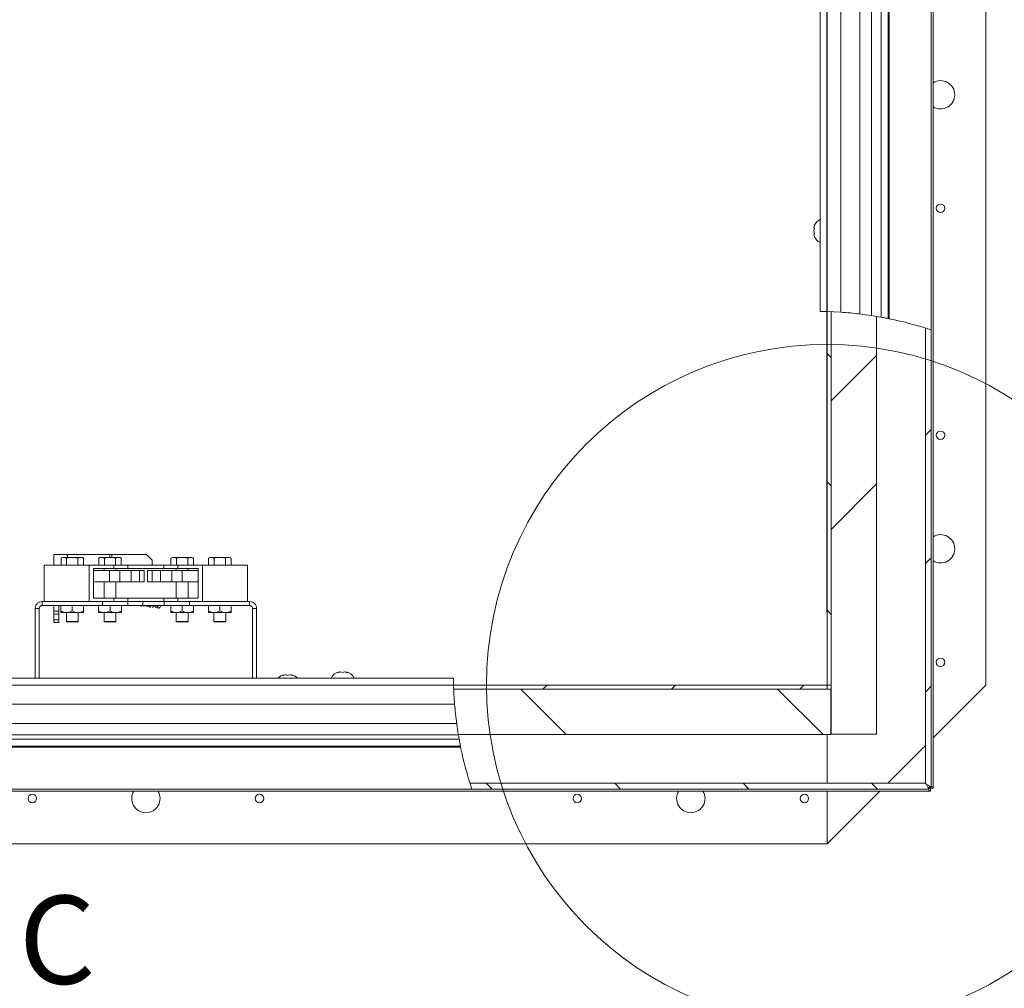
# Paper-space layout 'Top Level(2)' of a CAD drawing. Units: inches. Extents: x 0.1 to 10.8, y 0.2 to 8.4.
# Drawn here: x 2.8 to 4.2, y 4.2 to 5.5 of the extents above; entities that cross this region are included whole.
import ezdxf

# ---------------------------------------------------------------- set-up
doc = ezdxf.new("R2010")
doc.units = ezdxf.units.IN
doc.header["$MEASUREMENT"] = 0
doc.layers.add('FORMAT', color=7, linetype='Continuous')
doc.styles.add('SLDTEXTSTYLE0', font='TXT', dxfattribs={"width": 0.75})
doc.styles.add('SLDTEXTSTYLE1', font='TXT', dxfattribs={"width": 0.605})
doc.dimstyles.new('SLDDIMSTYLE7', dxfattribs={"dimtxt": 0.083333, "dimasz": 0.080892, "dimexe": 0, "dimexo": 0.0625, "dimgap": 0.020833, "dimtad": 0, "dimlfac": 16, "dimrnd": 1e-09, "dimzin": 12, "dimdsep": 46, "dimtxsty": 'SLDTEXTSTYLE0', "dimsah": 1, "dimcen": 0.09, "dimadec": 0, "dimazin": 3, "dimtfac": 1, "dimtofl": 0, "dimtmove": 0, "dimatfit": 3, "dimfxl": 0, "dimfrac": 2, "dimtolj": 1, "dimtzin": 12, "dimarcsym": 0})

# ---------------------------------------------------------------- blocks, each defined once
blk = doc.blocks.new('*D44')
at = {"layer": 'FORMAT', "color": 7}
for p, q in [((2.0671, 4.7173), (2.0671, 8.1069)), ((3.9421, 4.7173), (3.9421, 8.1069)), ((2.0671, 8.0069), (2.3081, 8.0069)), ((3.9421, 8.0069), (3.701, 8.0069))]:
    blk.add_line(p, q, dxfattribs=at)
for points in [[(2.0671, 8.0069), (2.1504, 7.9941), (2.1504, 8.0198)], [(3.9421, 8.0069), (3.8587, 8.0198), (3.8587, 7.9941)]]:
    blk.add_solid(points, dxfattribs=at)
at = {"layer": 'FORMAT', "color": 7, "attachment_point": 1, "style": 'SLDTEXTSTYLE0'}
for s, insert, char_height in [('30"', (2.892, 8.1144, -0.3507), 0.08333), ('ROUGH OPENING LENGTH', (2.3081, 7.982, -0.3507), 0.083333)]:
    blk.add_mtext(s, dxfattribs=dict(at, insert=insert, char_height=char_height))

psp = doc.layouts.new('Top Level(2)')

# ---------------------------------------------------------------- hatches: boundary and pattern name
at = {"linetype": 'Continuous', "lineweight": 0}
h = psp.add_hatch(dxfattribs=at)
h.set_pattern_fill('ANSI31', angle=90, style=0)
edge = h.paths.add_edge_path(flags=0)
edge.add_arc((3.927744, 4.6316307), 0.5, 87.7147249, 88.3596842)
edge.add_line((3.9420565, 5.1314258), (3.9420565, 4.6173182))
edge.add_line((3.9420565, 4.6173182), (3.9476815, 4.6173182))
edge.add_line((3.9476815, 4.6173182), (3.9476815, 5.1312331))
h = psp.add_hatch(dxfattribs=at)
h.set_pattern_fill('ANSI32', style=0)
edge = h.paths.add_edge_path(flags=0)
edge.add_line((4.0101815, 4.5495057), (4.0101815, 5.124788))
edge.add_arc((3.927744, 4.6316307), 0.5, 80.510027, 87.7147249)
edge.add_line((3.9476815, 5.1312331), (3.9476815, 4.5495057))
edge.add_line((3.9476815, 4.5495057), (4.0101815, 4.5495057))
h = psp.add_hatch(dxfattribs=at)
h.set_pattern_fill('ANSI31', style=0)
edge = h.paths.add_edge_path(flags=0)
edge.add_line((4.0773364, 4.4812569), (4.0852913, 4.4773182))
edge.add_line((4.0852913, 4.4773182), (4.0852913, 5.1061608))
edge.add_arc((3.927744, 4.6316307), 0.5, 71.633465, 72.5913491)
edge.add_line((4.0773364, 5.1087283), (4.0773364, 4.4812569))
h = psp.add_hatch(dxfattribs=at)
h.set_pattern_fill('ANSI31', style=0)
edge = h.paths.add_edge_path(flags=0)
edge.add_line((3.9420565, 4.6116932), (3.9420565, 4.6173182))
edge.add_line((3.9420565, 4.6173182), (3.4279488, 4.6173182))
edge.add_arc((3.927744, 4.6316307), 0.5, 181.6403158, 182.2852751)
edge.add_line((3.4281416, 4.6116932), (3.9420565, 4.6116932))
h = psp.add_hatch(dxfattribs=at)
h.set_pattern_fill('ANSI32', angle=90, style=0)
edge = h.paths.add_edge_path(flags=0)
edge.add_line((3.4345867, 4.5491932), (3.9470565, 4.5491932))
edge.add_line((3.9470565, 4.5491932), (3.9470565, 4.6116932))
edge.add_line((3.9470565, 4.6116932), (3.4281416, 4.6116932))
edge.add_arc((3.927744, 4.6316307), 0.5, 182.2852751, 189.489973)
h = psp.add_hatch(dxfattribs=at)
h.set_pattern_fill('ANSI31', angle=90, style=0)
edge = h.paths.add_edge_path(flags=0)
edge.add_arc((3.927744, 4.6316307), 0.5, 197.4086509, 198.366535)
edge.add_line((3.4532139, 4.4740833), (4.0820565, 4.4740833))
edge.add_line((4.0820565, 4.4740833), (4.0781178, 4.4820383))
edge.add_line((4.0781178, 4.4820383), (3.4506464, 4.4820383))

# ---------------------------------------------------------------- linework, layer by layer
at = {"color": 8, "linetype": 'Continuous', "lineweight": 15}
for p, q in [((4.0852913, 5.1061608), (4.0852913, 6.915468)), ((3.9422752, 6.7411258), (3.9422752, 5.1314195)), ((4.0165252, 5.1236855), (4.0165252, 6.7411258)), ((4.0274834, 5.1215818), (4.0274834, 6.7411258)), ((2.8968553, 4.7970057), (2.8968553, 4.792862)), ((2.9549306, 4.7970057), (2.9549306, 4.792862)), ((2.9577638, 4.7970057), (2.9577638, 4.792862))]:
    psp.add_line(p, q, dxfattribs=at)
at = {"color": 7, "linetype": 'Continuous', "lineweight": 15}
for p, q in [((4.0881471, 6.915468), (4.0881471, 4.4773182)), ((4.1608065, 4.6173182), (4.1608065, 6.8673182)), ((3.9325252, 5.1316079), (3.9325252, 6.7411258)), ((3.9608065, 6.7411258), (3.9608065, 5.1305364)), ((3.9873863, 6.7411258), (3.9873863, 5.1280608)), ((4.0030113, 6.7411258), (4.0030113, 5.1259331)), ((4.0262752, 6.7411258), (4.0262752, 5.1218262)), ((3.9249277, 5.2504372), (3.9240541, 5.2463777)), ((3.9249277, 5.2463777), (3.9240541, 5.2423182)), ((3.9240541, 5.2423182), (3.9249277, 5.2382587)), ((3.9240541, 5.2382587), (3.9249277, 5.2341992)), ((3.9420565, 5.1314258), (3.9420565, 4.6173182)), ((3.9476815, 4.5495057), (3.9476815, 5.1312331)), ((3.9476815, 5.1312331), (3.9476815, 4.6173182)), ((4.0101815, 4.5495057), (4.0101815, 5.124788)), ((4.0773364, 4.4812569), (4.0773364, 5.1087283)), ((4.0852913, 4.4773182), (4.0852913, 5.1061608)), ((2.877994, 4.7970057), (2.877994, 4.7822995)), ((2.8968553, 4.7970057), (2.877994, 4.7970057)), ((2.8894638, 4.792862), (2.8877451, 4.7918697)), ((2.8900542, 4.792862), (2.8877451, 4.7918697)), ((2.8877451, 4.7918697), (2.8877451, 4.7822995)), ((2.8900542, 4.792862), (2.8894638, 4.792862)), ((2.8900542, 4.792862), (2.8932166, 4.792862)), ((2.900144, 4.792862), (2.8932166, 4.792862)), ((2.8955258, 4.7918697), (2.8955258, 4.7822995)), ((2.9549306, 4.7970057), (2.8968553, 4.7970057)), ((2.900144, 4.792862), (2.9064689, 4.792862)), ((2.9133963, 4.792862), (2.9064689, 4.792862)), ((2.9133963, 4.792862), (2.9110872, 4.7918697)), ((2.9110872, 4.7918697), (2.9110872, 4.7822995)), ((2.9133963, 4.792862), (2.9165587, 4.792862)), ((2.9171491, 4.792862), (2.9165587, 4.792862)), ((2.9188679, 4.7918697), (2.9171491, 4.792862)), ((2.9188679, 4.7918697), (2.9188679, 4.7822995)), ((2.9413388, 4.792862), (2.9396201, 4.7918697)), ((2.9419292, 4.792862), (2.9396201, 4.7918697)), ((2.9396201, 4.7918697), (2.9396201, 4.7822995)), ((2.9419292, 4.792862), (2.9413388, 4.792862)), ((2.9419292, 4.792862), (2.9450916, 4.792862)), ((2.952019, 4.792862), (2.9450916, 4.792862)), ((2.9474008, 4.7918697), (2.9474008, 4.7822995)), ((2.952019, 4.792862), (2.9583439, 4.792862)), ((2.9577638, 4.7970057), (2.9549306, 4.7970057)), ((3.0055684, 4.7970057), (2.9577638, 4.7970057)), ((2.9652713, 4.792862), (2.9583439, 4.792862)), ((2.9652713, 4.792862), (2.9629622, 4.7918697)), ((2.9629622, 4.7918697), (2.9629622, 4.7822995)), ((2.9652713, 4.792862), (2.9684337, 4.792862)), ((2.9690241, 4.792862), (2.9684337, 4.792862)), ((2.9707429, 4.7918697), (2.9690241, 4.792862)), ((2.9707429, 4.7918697), (2.9707429, 4.7822995)), ((3.0133809, 4.7891932), (3.0055684, 4.7970057)), ((3.0133809, 4.7891932), (3.0133809, 4.7822995)), ((3.0407138, 4.792862), (3.0389951, 4.7918697)), ((3.0413042, 4.792862), (3.0389951, 4.7918697)), ((3.0389951, 4.7918697), (3.0389951, 4.7822995)), ((3.0413042, 4.792862), (3.0407138, 4.792862)), ((3.0413042, 4.792862), (3.0444666, 4.792862)), ((3.051394, 4.792862), (3.0444666, 4.792862)), ((3.0467758, 4.7918697), (3.0467758, 4.7822995)), ((3.051394, 4.792862), (3.0577189, 4.792862)), ((3.0646463, 4.792862), (3.0577189, 4.792862)), ((3.0646463, 4.792862), (3.0623372, 4.7918697)), ((3.0623372, 4.7918697), (3.0623372, 4.7822995)), ((3.0646463, 4.792862), (3.0678087, 4.792862)), ((3.0683991, 4.792862), (3.0678087, 4.792862)), ((3.0701179, 4.7918697), (3.0683991, 4.792862)), ((3.0701179, 4.7918697), (3.0701179, 4.7822995)), ((3.0925888, 4.792862), (3.0908701, 4.7918697)), ((3.0931792, 4.792862), (3.0908701, 4.7918697)), ((3.0908701, 4.7918697), (3.0908701, 4.7822995)), ((3.0931792, 4.792862), (3.0925888, 4.792862)), ((3.0931792, 4.792862), (3.0963416, 4.792862)), ((3.103269, 4.792862), (3.0963416, 4.792862)), ((3.0986508, 4.7918697), (3.0986508, 4.7822995)), ((3.103269, 4.792862), (3.1095939, 4.792862)), ((3.1165213, 4.792862), (3.1095939, 4.792862)), ((3.1165213, 4.792862), (3.1142122, 4.7918697)), ((3.1142122, 4.7918697), (3.1142122, 4.7822995)), ((3.1165213, 4.792862), (3.1196837, 4.792862)), ((3.1202741, 4.792862), (3.1196837, 4.792862)), ((3.1219929, 4.7918697), (3.1202741, 4.792862)), ((3.1219929, 4.7918697), (3.1219929, 4.7822995)), ((2.8645565, 4.7822995), (2.9264315, 4.7822995)), ((2.8645565, 4.7822995), (2.8645565, 4.7322995)), ((2.9264315, 4.7822995), (2.9264315, 4.7322995)), ((2.9264315, 4.7822995), (2.9606019, 4.7822995)), ((2.9326815, 4.777612), (2.9606019, 4.777612)), ((2.9326815, 4.736987), (2.9326815, 4.777612)), ((2.9326815, 4.774862), (2.9545565, 4.774862)), ((2.9470565, 4.777612), (2.9470565, 4.774862)), ((2.9545565, 4.774862), (2.9545565, 4.759237)), ((2.9545565, 4.774862), (2.9687752, 4.774862)), ((2.9606019, 4.7822995), (2.9606019, 4.777612)), ((2.9606019, 4.7822995), (2.9798225, 4.7822995)), ((2.9606019, 4.777612), (2.9798225, 4.777612)), ((2.9633065, 4.774862), (2.9633065, 4.777612)), ((2.9687752, 4.774862), (2.9687752, 4.759237)), ((2.9687752, 4.774862), (2.9844002, 4.774862)), ((2.9798225, 4.777612), (2.9798225, 4.7822995)), ((2.9798225, 4.7822995), (3.0292904, 4.7822995)), ((2.9798225, 4.777612), (3.0292904, 4.777612)), ((2.9844002, 4.774862), (2.9844002, 4.759237)), ((2.9844002, 4.774862), (2.9959627, 4.774862)), ((2.9959627, 4.774862), (2.9959627, 4.759237)), ((2.9959627, 4.774862), (3.0022127, 4.774862)), ((3.0022127, 4.774862), (3.0022127, 4.759237)), ((3.0069002, 4.774862), (3.0069002, 4.759237)), ((3.0069002, 4.774862), (3.0131502, 4.774862)), ((3.0131502, 4.774862), (3.0131502, 4.759237)), ((3.0131502, 4.774862), (3.0247127, 4.774862)), ((3.0247127, 4.774862), (3.0247127, 4.759237)), ((3.0247127, 4.774862), (3.0403377, 4.774862)), ((3.0292904, 4.7822995), (3.0292904, 4.777612)), ((3.0292904, 4.7822995), (3.048511, 4.7822995)), ((3.0292904, 4.777612), (3.048511, 4.777612)), ((3.0403377, 4.774862), (3.0403377, 4.759237)), ((3.0403377, 4.774862), (3.0545565, 4.774862)), ((3.0464315, 4.777612), (3.0464315, 4.774862)), ((3.048511, 4.7822995), (3.048511, 4.777612)), ((3.048511, 4.7822995), (3.0826815, 4.7822995)), ((3.048511, 4.777612), (3.0764315, 4.777612)), ((3.0545565, 4.774862), (3.0545565, 4.759237)), ((3.0545565, 4.774862), (3.0764315, 4.774862)), ((3.0626815, 4.774862), (3.0626815, 4.777612)), ((3.0764315, 4.777612), (3.0764315, 4.736987)), ((3.0826815, 4.7822995), (3.0826815, 4.7322995)), ((3.0826815, 4.7822995), (3.1445565, 4.7822995)), ((3.1445565, 4.7822995), (3.1445565, 4.7322995)), ((2.9326815, 4.759237), (2.9545565, 4.759237)), ((2.9470565, 4.759237), (2.9470565, 4.736987)), ((2.9545565, 4.759237), (2.9687752, 4.759237)), ((2.9633065, 4.736987), (2.9633065, 4.759237)), ((2.9687752, 4.759237), (2.9844002, 4.759237)), ((2.9844002, 4.759237), (2.9959627, 4.759237)), ((2.9959627, 4.759237), (3.0022127, 4.759237)), ((3.0069002, 4.759237), (3.0131502, 4.759237)), ((3.0131502, 4.759237), (3.0247127, 4.759237)), ((3.0247127, 4.759237), (3.0403377, 4.759237)), ((3.0403377, 4.759237), (3.0545565, 4.759237)), ((3.0464315, 4.759237), (3.0464315, 4.736987)), ((3.0545565, 4.759237), (3.0764315, 4.759237)), ((3.0626815, 4.736987), (3.0626815, 4.759237)), ((2.8617252, 4.7266932), (2.8617252, 4.7322995)), ((2.9446441, 4.7322995), (2.8617252, 4.7322995)), ((2.8645565, 4.7322995), (2.9264315, 4.7322995)), ((2.9606019, 4.736987), (2.9326815, 4.736987)), ((2.9446441, 4.7322995), (2.9446441, 4.7266932)), ((2.9679881, 4.7322995), (2.9446441, 4.7322995)), ((2.9606019, 4.736987), (2.9606019, 4.7322995)), ((2.9798225, 4.736987), (2.9606019, 4.736987)), ((2.9677886, 4.7322995), (2.9798225, 4.7322995)), ((2.979593, 4.7266932), (2.979593, 4.7322995)), ((2.9798225, 4.7322995), (2.9798225, 4.736987)), ((3.0292904, 4.736987), (2.9798225, 4.736987)), ((3.0292904, 4.7322995), (2.9798225, 4.7322995)), ((3.0292904, 4.736987), (3.0292904, 4.7322995)), ((3.048511, 4.736987), (3.0292904, 4.736987)), ((3.0292904, 4.7322995), (3.0410661, 4.7322995)), ((3.0295199, 4.7266932), (3.0295199, 4.7322995)), ((3.0644688, 4.7322995), (3.0410661, 4.7322995)), ((3.048511, 4.736987), (3.048511, 4.7322995)), ((3.0764315, 4.736987), (3.048511, 4.736987)), ((3.0644688, 4.7322995), (3.0644688, 4.7266932)), ((3.1473877, 4.7322995), (3.0644688, 4.7322995)), ((3.0826815, 4.7322995), (3.1445565, 4.7322995)), ((3.1473877, 4.7322995), (3.1473877, 4.7266932)), ((2.8522127, 4.722787), (2.857819, 4.722787)), ((2.8522127, 4.722787), (2.8522127, 4.6268495)), ((2.857819, 4.722787), (2.857819, 4.6268495)), ((2.8617252, 4.7266932), (2.9446441, 4.7266932)), ((2.877994, 4.7188807), (2.877994, 4.7266932)), ((2.877994, 4.7188807), (2.884744, 4.7188807)), ((2.877994, 4.7149745), (2.877994, 4.7188807)), ((2.884744, 4.7266932), (2.884744, 4.7188807)), ((2.884744, 4.7188807), (2.884744, 4.7149745)), ((2.8876815, 4.7266932), (2.8876815, 4.7193448)), ((2.895494, 4.7169276), (2.8876815, 4.7169276)), ((2.8951815, 4.7169276), (2.8951815, 4.7047995)), ((2.911119, 4.7169276), (2.895494, 4.7169276)), ((2.9033065, 4.7266932), (2.9033065, 4.7193448)), ((2.9189315, 4.7169276), (2.911119, 4.7169276)), ((2.9114315, 4.7047995), (2.9114315, 4.7169276)), ((2.9189315, 4.7266932), (2.9189315, 4.7193448)), ((2.9395565, 4.7266932), (2.9395565, 4.7193448)), ((2.947369, 4.7169276), (2.9395565, 4.7169276)), ((2.979593, 4.7266932), (2.9446441, 4.7266932)), ((2.9470565, 4.7169276), (2.9470565, 4.7047995)), ((2.962994, 4.7169276), (2.947369, 4.7169276)), ((2.9551815, 4.7266932), (2.9551815, 4.7193448)), ((2.9708065, 4.7169276), (2.962994, 4.7169276)), ((2.9633065, 4.7047995), (2.9633065, 4.7169276)), ((2.9708065, 4.7266932), (2.9708065, 4.7193448)), ((3.0295199, 4.7266932), (2.979593, 4.7266932)), ((3.0644688, 4.7266932), (3.0295199, 4.7266932)), ((3.0389315, 4.7266932), (3.0389315, 4.7193448)), ((3.046744, 4.7169276), (3.0389315, 4.7169276)), ((3.0464315, 4.7169276), (3.0464315, 4.7047995)), ((3.062369, 4.7169276), (3.046744, 4.7169276)), ((3.0545565, 4.7266932), (3.0545565, 4.7193448)), ((3.0701815, 4.7169276), (3.062369, 4.7169276)), ((3.0626815, 4.7047995), (3.0626815, 4.7169276)), ((3.0644688, 4.7266932), (3.1473877, 4.7266932)), ((3.0701815, 4.7266932), (3.0701815, 4.7193448)), ((3.0908065, 4.7266932), (3.0908065, 4.7193448)), ((3.098619, 4.7169276), (3.0908065, 4.7169276)), ((3.0983065, 4.7169276), (3.0983065, 4.7047995)), ((3.114244, 4.7169276), (3.098619, 4.7169276)), ((3.1064315, 4.7266932), (3.1064315, 4.7193448)), ((3.1220565, 4.7169276), (3.114244, 4.7169276)), ((3.1145565, 4.7047995), (3.1145565, 4.7169276)), ((3.1220565, 4.7266932), (3.1220565, 4.7193448)), ((3.151294, 4.722787), (3.1569002, 4.722787)), ((3.151294, 4.6268495), (3.151294, 4.722787)), ((3.1569002, 4.6268495), (3.1569002, 4.722787)), ((2.884744, 4.7149745), (2.877994, 4.7149745)), ((2.877994, 4.707162), (2.877994, 4.7149745)), ((2.877994, 4.707162), (2.884744, 4.707162)), ((2.877994, 4.7032557), (2.877994, 4.707162)), ((2.884744, 4.7032557), (2.877994, 4.7032557)), ((2.884744, 4.7149745), (2.884744, 4.707162)), ((2.884744, 4.707162), (2.884744, 4.7032557)), ((2.8951815, 4.7047995), (2.8955423, 4.7041745)), ((2.8951815, 4.7047995), (2.9114315, 4.7047995)), ((2.9110706, 4.7041745), (2.8955423, 4.7041745)), ((2.9110706, 4.7041745), (2.9114315, 4.7047995)), ((2.9470565, 4.7047995), (2.9474173, 4.7041745)), ((2.9470565, 4.7047995), (2.9633065, 4.7047995)), ((2.9629456, 4.7041745), (2.9474173, 4.7041745)), ((2.9629456, 4.7041745), (2.9633065, 4.7047995)), ((3.0464315, 4.7047995), (3.0467923, 4.7041745)), ((3.0464315, 4.7047995), (3.0626815, 4.7047995)), ((3.0623206, 4.7041745), (3.0467923, 4.7041745)), ((3.0623206, 4.7041745), (3.0626815, 4.7047995)), ((3.0983065, 4.7047995), (3.0986673, 4.7041745)), ((3.0983065, 4.7047995), (3.1145565, 4.7047995)), ((3.1141956, 4.7041745), (3.0986673, 4.7041745)), ((3.1141956, 4.7041745), (3.1145565, 4.7047995)), ((3.2683585, 4.634447), (3.2707023, 4.6353206)), ((3.2753898, 4.634447), (3.273046, 4.6353206)), ((3.2777335, 4.6353206), (3.2753898, 4.634447)), ((3.2800773, 4.6353206), (3.282421, 4.634447)), ((2.0791754, 4.6268495), (3.4277668, 4.6268495)), ((3.1928377, 4.630522), (3.1951815, 4.6313956)), ((3.199869, 4.630522), (3.1975252, 4.6313956)), ((3.2022127, 4.6313956), (3.199869, 4.630522)), ((3.2045565, 4.6313956), (3.2069002, 4.630522)), ((3.4279552, 4.6170995), (2.0791754, 4.6170995)), ((3.9420565, 4.6173182), (3.4279488, 4.6173182)), ((3.4281416, 4.6116932), (3.9470565, 4.6116932)), ((3.9420565, 4.6116932), (3.4281416, 4.6116932)), ((3.9420565, 4.6173182), (3.9476815, 4.6173182)), ((3.9420565, 4.6116932), (3.9420565, 4.6173182)), ((3.9470565, 4.5491932), (3.9470565, 4.6116932)), ((4.0881471, 4.5446588), (4.1608065, 4.6173182)), ((3.9476815, 4.6013807), (3.9470565, 4.6013807)), ((2.106119, 4.5907557), (3.4294175, 4.5907557)), ((2.106119, 4.5641759), (3.432315, 4.5641759)), ((1.9924254, 4.5428495), (3.4356892, 4.5428495)), ((2.106119, 4.5485509), (3.4346945, 4.5485509)), ((3.4345867, 4.5491932), (3.9470565, 4.5491932)), ((3.4346945, 4.5485509), (3.4356892, 4.5428495)), ((3.9420565, 4.5491932), (3.9420565, 4.4820383)), ((3.9476815, 4.5495057), (4.0101815, 4.5495057)), ((1.9874254, 4.5318913), (3.4377929, 4.5318913)), ((3.4375485, 4.5330995), (1.9924254, 4.5330995)), ((4.0255265, 4.4820383), (4.0773364, 4.5338482)), ((1.9270565, 4.4740833), (3.4532139, 4.4740833)), ((3.4506464, 4.4820383), (4.0781178, 4.4820383)), ((3.4532139, 4.4740833), (4.0820565, 4.4740833)), ((4.0773364, 4.4812569), (4.0852913, 4.4773182)), ((4.0820565, 4.4740833), (4.0781178, 4.4820383)), ((4.0820565, 4.4773182), (4.0852913, 4.4773182)), ((4.0820565, 4.4773182), (4.0820565, 4.4740833)), ((4.084244, 4.4768526), (4.0820565, 4.4768526)), ((4.0820565, 4.4740833), (4.0820565, 4.4712276)), ((4.0825221, 4.4751307), (4.0825221, 4.4773182)), ((4.0825221, 4.4751307), (4.0881471, 4.4751307)), ((4.084244, 4.4768526), (4.084244, 4.4712276)), ((4.0881471, 4.4773182), (4.0852913, 4.4773182)), ((4.0881471, 4.4751307), (4.0881471, 4.4773182)), ((4.0820565, 4.4712276), (1.9270565, 4.4712276)), ((3.9420565, 4.4712276), (3.9420565, 4.3985682)), ((3.9420565, 4.3985682), (4.0147159, 4.4712276)), ((4.084244, 4.4712276), (4.0820565, 4.4712276)), ((2.0670565, 4.3985682), (3.9420565, 4.3985682))]:
    psp.add_line(p, q, dxfattribs=at)
at = {"color": 7, "linetype": 'Continuous', "lineweight": 15, "flags": 128}
for points in [[(3.9608065, 5.1305364), (3.9516083, 5.1310609), (3.9422752, 5.1314195)], [(4.0165252, 5.1236855), (4.0073185, 5.125258), (4.0030113, 5.1259331)], [(3.0143577, 4.7822995), (3.0143287, 4.7823285), (3.0133809, 4.783225)]]:
    psp.add_lwpolyline(points, dxfattribs=at)
at = {"color": 7, "linetype": 'Continuous', "lineweight": 15}
for centre in [(4.0983065, 5.2735682), (4.0983065, 4.9610682), (4.0983065, 4.6485682), (2.8483065, 4.4610682), (3.1608065, 4.4610682), (3.5983065, 4.4610682), (3.9108065, 4.4610682)]:
    psp.add_circle(centre, 0.005875, dxfattribs=at)
at = {"color": 7, "linetype": 'Continuous', "lineweight": 0}
psp.add_circle((3.9420565, 4.6173182), 0.46875, dxfattribs=at)
at = {"color": 7, "linetype": 'Continuous', "lineweight": 15}
for centre, radius, start, end in [((4.0983065, 5.4298182), 0.0195313, 0, 121.3430933), ((4.0983065, 5.4298182), 0.0195313, 238.6569067, 0), ((3.937368, 5.2454432), 0.0134053, 111.1777132, 158.4810084), ((3.937368, 5.2391932), 0.0134053, 200.6592803, 248.8222868), ((3.927744, 4.6316307), 0.5, 83.1491771, 86.2085501), ((3.927744, 4.6316307), 0.5, 81.342085, 83.1491771), ((3.927744, 4.6316307), 0.5, 71.633465, 78.4935136), ((4.0983065, 4.8048182), 0.0195313, 0, 121.3430933), ((4.0983065, 4.8048182), 0.0195313, 238.6569067, 0), ((3.2722648, 4.6220066), 0.0134053, 96.7220897, 158.8222868), ((3.2785148, 4.6220066), 0.0134053, 21.1777132, 83.2683588), ((3.196744, 4.6180816), 0.0134053, 96.7220897, 139.1519124), ((3.202994, 4.6180816), 0.0134053, 40.8480876, 83.2683588), ((3.927744, 4.6316307), 0.5, 181.6653931, 184.6891629), ((3.927744, 4.6316307), 0.5, 184.6891629, 187.7533989), ((3.927744, 4.6316307), 0.5, 187.7533989, 189.564611), ((3.927744, 4.6316307), 0.5, 191.5064864, 198.366535), ((3.0045565, 4.4610682), 0.0195313, 148.6569067, 270), ((3.0045565, 4.4610682), 0.0195313, 270, 31.3430933), ((3.7545565, 4.4610682), 0.0195313, 148.6569067, 270), ((3.7545565, 4.4610682), 0.0195312, 270, 31.3430933)]:
    psp.add_arc(centre, radius, start, end, dxfattribs=at)
for points, knots in [([(3.9240541, 5.2463777), (3.9241392, 5.2463777), (3.9242763, 5.2463777), (3.9247487, 5.2463777), (3.9249277, 5.2463777)], [0, 0, 0, 0, 0.621227558, 1, 1, 1, 1]), ([(3.9249277, 5.2382587), (3.92484, 5.2382587), (3.9246519, 5.2382587), (3.9242649, 5.2382587), (3.9241447, 5.2382587), (3.9240541, 5.2382587)], [0, 0, 0, 0, 0.1766606255, 0.3788794938, 1, 1, 1, 1]), ([(3.9325252, 5.1316079), (3.932633, 5.1316069), (3.9328485, 5.1316049), (3.9345293, 5.1315862), (3.9370029, 5.1315474), (3.9397443, 5.1314898), (3.9415558, 5.1314395), (3.9422752, 5.1314195)], [0, 0, 0, 0, 0.214657025, 0.429314202, 0.643966825, 0.858618389, 1, 1, 1, 1]), ([(4.0165252, 5.1236855), (4.0176366, 5.1234826), (4.0198597, 5.1230769), (4.0228135, 5.1225114), (4.025017, 5.1220785), (4.0261279, 5.1218558), (4.026235, 5.1218343), (4.0262752, 5.1218262)], [0, 0, 0, 0, 0.219359381, 0.438758685, 0.656809246, 0.871209722, 1, 1, 1, 1]), ([(4.0262752, 5.1218262), (4.0263199, 5.1218172), (4.0264092, 5.1217993), (4.0269494, 5.1216904), (4.0273692, 5.121605), (4.0274834, 5.1215818)], [0, 0, 0, 0, 0.421378105, 0.842631926, 1, 1, 1, 1]), ([(2.8955258, 4.7918697), (2.8952819, 4.7920061), (2.894523, 4.792431), (2.8937448, 4.7926877), (2.8932166, 4.792862)], [0, 0, 0, 0, 0.3212743178, 1, 1, 1, 1]), ([(2.900144, 4.792862), (2.8998411, 4.792819), (2.8982809, 4.7925978), (2.8967552, 4.7921946), (2.8955258, 4.7918697)], [0, 0, 0, 0, 0.194135269, 1, 1, 1, 1]), ([(2.9110872, 4.7918697), (2.9101836, 4.7921149), (2.9086613, 4.7925282), (2.9071025, 4.7927655), (2.9064689, 4.792862)], [0, 0, 0, 0, 0.593515549, 1, 1, 1, 1]), ([(2.9188679, 4.7918697), (2.918624, 4.7920061), (2.9178651, 4.792431), (2.9170869, 4.7926877), (2.9165587, 4.792862)], [0, 0, 0, 0, 0.321274318, 1, 1, 1, 1]), ([(2.9474008, 4.7918697), (2.9471569, 4.7920061), (2.946398, 4.792431), (2.9456198, 4.7926877), (2.9450916, 4.792862)], [0, 0, 0, 0, 0.3212743178, 1, 1, 1, 1]), ([(2.952019, 4.792862), (2.9517161, 4.792819), (2.9501559, 4.7925978), (2.9486302, 4.7921946), (2.9474008, 4.7918697)], [0, 0, 0, 0, 0.194135269, 1, 1, 1, 1]), ([(2.9629622, 4.7918697), (2.9620586, 4.7921149), (2.9605363, 4.7925282), (2.9589775, 4.7927655), (2.9583439, 4.792862)], [0, 0, 0, 0, 0.593515549, 1, 1, 1, 1]), ([(2.9707429, 4.7918697), (2.970499, 4.7920061), (2.9697401, 4.792431), (2.9689619, 4.7926877), (2.9684337, 4.792862)], [0, 0, 0, 0, 0.3212743178, 1, 1, 1, 1]), ([(3.0467758, 4.7918697), (3.0465319, 4.7920061), (3.045773, 4.792431), (3.0449948, 4.7926877), (3.0444666, 4.792862)], [0, 0, 0, 0, 0.3212743178, 1, 1, 1, 1]), ([(3.051394, 4.792862), (3.0510911, 4.792819), (3.0495309, 4.7925978), (3.0480052, 4.7921946), (3.0467758, 4.7918697)], [0, 0, 0, 0, 0.194135269, 1, 1, 1, 1]), ([(3.0623372, 4.7918697), (3.0614336, 4.7921149), (3.0599113, 4.7925282), (3.0583525, 4.7927655), (3.0577189, 4.792862)], [0, 0, 0, 0, 0.593515549, 1, 1, 1, 1]), ([(3.0701179, 4.7918697), (3.069874, 4.7920061), (3.0691151, 4.792431), (3.0683369, 4.7926877), (3.0678087, 4.792862)], [0, 0, 0, 0, 0.3212743178, 1, 1, 1, 1]), ([(3.0986508, 4.7918697), (3.0984069, 4.7920061), (3.097648, 4.792431), (3.0968698, 4.7926877), (3.0963416, 4.792862)], [0, 0, 0, 0, 0.321274318, 1, 1, 1, 1]), ([(3.103269, 4.792862), (3.1029661, 4.792819), (3.1014059, 4.7925978), (3.0998802, 4.7921946), (3.0986508, 4.7918697)], [0, 0, 0, 0, 0.194135269, 1, 1, 1, 1]), ([(3.1142122, 4.7918697), (3.1133086, 4.7921149), (3.1117863, 4.7925282), (3.1102275, 4.7927655), (3.1095939, 4.792862)], [0, 0, 0, 0, 0.593515549, 1, 1, 1, 1]), ([(3.1219929, 4.7918697), (3.121749, 4.7920061), (3.1209901, 4.792431), (3.1202119, 4.7926877), (3.1196837, 4.792862)], [0, 0, 0, 0, 0.321274318, 1, 1, 1, 1]), ([(2.9969947, 4.7266932), (2.9969986, 4.7266713), (2.9970505, 4.7263795), (2.9973469, 4.726188), (2.9980228, 4.7259207), (2.9987527, 4.7260285), (2.9995316, 4.7266864), (3.0002036, 4.7284097), (3.0006368, 4.7310866), (3.0008331, 4.7322995)], [0, 0, 0, 0, 0.008813913, 0.117011438, 0.184376111, 0.253942387, 0.369508644, 0.714325137, 1, 1, 1, 1]), ([(2.8876815, 4.7193448), (2.8887512, 4.7187802), (2.8909271, 4.7176316), (2.8936249, 4.7169774), (2.8951668, 4.7169363), (2.895494, 4.7169276)], [0, 0, 0, 0, 0.4323833538, 0.8795502971, 1, 1, 1, 1]), ([(2.8876815, 4.7169276), (2.8876815, 4.7169286), (2.8876815, 4.7169464), (2.8876815, 4.7177151), (2.8876815, 4.7190006), (2.8876815, 4.7193448)], [0, 0, 0, 0, 0.039728686, 0.742897244, 1, 1, 1, 1]), ([(2.895494, 4.7169276), (2.8968685, 4.7170674), (2.8995957, 4.7173446), (2.9020762, 4.7186816), (2.9033065, 4.7193448)], [0, 0, 0, 0, 0.503997199, 1, 1, 1, 1]), ([(2.9033065, 4.7193448), (2.9043762, 4.7187802), (2.9065521, 4.7176316), (2.9092499, 4.7169774), (2.9107918, 4.7169363), (2.911119, 4.7169276)], [0, 0, 0, 0, 0.432383354, 0.879550297, 1, 1, 1, 1]), ([(2.911119, 4.7169276), (2.9124935, 4.7170674), (2.9152207, 4.7173446), (2.9177012, 4.7186816), (2.9189315, 4.7193448)], [0, 0, 0, 0, 0.5039971988, 1, 1, 1, 1]), ([(2.9189315, 4.7193448), (2.9189315, 4.7190006), (2.9189315, 4.7177151), (2.9189315, 4.7169464), (2.9189315, 4.7169286), (2.9189315, 4.7169276)], [0, 0, 0, 0, 0.257102756, 0.960271314, 1, 1, 1, 1]), ([(2.9395565, 4.7193448), (2.9406262, 4.7187802), (2.9428021, 4.7176316), (2.9454999, 4.7169774), (2.9470418, 4.7169363), (2.947369, 4.7169276)], [0, 0, 0, 0, 0.432383354, 0.879550297, 1, 1, 1, 1]), ([(2.9395565, 4.7169276), (2.9395565, 4.7169286), (2.9395565, 4.7169464), (2.9395565, 4.7177151), (2.9395565, 4.7190006), (2.9395565, 4.7193448)], [0, 0, 0, 0, 0.039728686, 0.742897244, 1, 1, 1, 1]), ([(2.947369, 4.7169276), (2.9487435, 4.7170674), (2.9514707, 4.7173446), (2.9539512, 4.7186816), (2.9551815, 4.7193448)], [0, 0, 0, 0, 0.5039971988, 1, 1, 1, 1]), ([(2.9551815, 4.7193448), (2.9562512, 4.7187802), (2.9584271, 4.7176316), (2.9611249, 4.7169774), (2.9626668, 4.7169363), (2.962994, 4.7169276)], [0, 0, 0, 0, 0.432383354, 0.879550297, 1, 1, 1, 1]), ([(2.962994, 4.7169276), (2.9643685, 4.7170674), (2.9670957, 4.7173446), (2.9695762, 4.7186816), (2.9708065, 4.7193448)], [0, 0, 0, 0, 0.503997199, 1, 1, 1, 1]), ([(2.9708065, 4.7193448), (2.9708065, 4.7190006), (2.9708065, 4.7177151), (2.9708065, 4.7169464), (2.9708065, 4.7169286), (2.9708065, 4.7169276)], [0, 0, 0, 0, 0.257102756, 0.960271314, 1, 1, 1, 1]), ([(3.0014852, 4.7258262), (3.0015723, 4.7257136), (3.0017417, 4.7254947), (3.0019308, 4.7258554), (3.0021401, 4.7264276), (3.0022372, 4.7266932)], [0, 0, 0, 0, 0.361887444, 0.703797962, 1, 1, 1, 1]), ([(3.0055279, 4.725225), (3.0056219, 4.7252771), (3.0058043, 4.725378), (3.0059815, 4.7259805), (3.0061617, 4.7265639), (3.0062016, 4.7266932)], [0, 0, 0, 0, 0.452558363, 0.878611084, 1, 1, 1, 1]), ([(3.0074106, 4.7256135), (3.007565, 4.7256278), (3.0077457, 4.7256446), (3.0079784, 4.72656), (3.0080122, 4.7266932)], [0, 0, 0, 0, 0.854504388, 1, 1, 1, 1]), ([(3.0088841, 4.7266932), (3.0089301, 4.7261498), (3.0090022, 4.7252982), (3.0094733, 4.7247576), (3.0101604, 4.7244906), (3.0108886, 4.7245865), (3.0115383, 4.7250703), (3.0118455, 4.7260333), (3.012056, 4.7266932)], [0, 0, 0, 0, 0.244708796, 0.383478253, 0.468169668, 0.55345117, 0.693951315, 1, 1, 1, 1]), ([(3.0136473, 4.7243248), (3.0137325, 4.7242438), (3.0138983, 4.724086), (3.0141562, 4.7246965), (3.0145483, 4.7259099), (3.0148014, 4.7266932)], [0, 0, 0, 0, 0.272418075, 0.530326896, 1, 1, 1, 1]), ([(3.0157892, 4.7249211), (3.0159471, 4.725126), (3.0161298, 4.7253632), (3.0163601, 4.7265338), (3.0163914, 4.7266932)], [0, 0, 0, 0, 0.863820184, 1, 1, 1, 1]), ([(3.0176565, 4.7238215), (3.0177878, 4.7239859), (3.0180363, 4.7242967), (3.0185006, 4.7259255), (3.0187194, 4.7266932)], [0, 0, 0, 0, 0.528648255, 1, 1, 1, 1]), ([(3.0194345, 4.7241041), (3.0196033, 4.7241973), (3.0199203, 4.7243723), (3.0203358, 4.7256451), (3.0205236, 4.7266556), (3.0205306, 4.7266932)], [0, 0, 0, 0, 0.522964147, 0.982259039, 1, 1, 1, 1]), ([(3.0208409, 4.7266932), (3.0208276, 4.7263541), (3.0207845, 4.7252608), (3.021092, 4.7239188), (3.021997, 4.7229883), (3.0232202, 4.7232285), (3.0242909, 4.7247542), (3.0245481, 4.7261102), (3.0246587, 4.7266932)], [0, 0, 0, 0, 0.087799389, 0.283016569, 0.46147108, 0.642515876, 0.846295155, 1, 1, 1, 1]), ([(3.0389315, 4.7193448), (3.0400012, 4.7187802), (3.0421771, 4.7176316), (3.0448749, 4.7169774), (3.0464168, 4.7169363), (3.046744, 4.7169276)], [0, 0, 0, 0, 0.432383354, 0.879550297, 1, 1, 1, 1]), ([(3.0389315, 4.7169276), (3.0389315, 4.7169286), (3.0389315, 4.7169464), (3.0389315, 4.7177151), (3.0389315, 4.7190006), (3.0389315, 4.7193448)], [0, 0, 0, 0, 0.039728686, 0.742897244, 1, 1, 1, 1]), ([(3.046744, 4.7169276), (3.0481185, 4.7170674), (3.0508457, 4.7173446), (3.0533262, 4.7186816), (3.0545565, 4.7193448)], [0, 0, 0, 0, 0.5039971988, 1, 1, 1, 1]), ([(3.0545565, 4.7193448), (3.0556262, 4.7187802), (3.0578021, 4.7176316), (3.0604999, 4.7169774), (3.0620418, 4.7169363), (3.062369, 4.7169276)], [0, 0, 0, 0, 0.432383354, 0.879550297, 1, 1, 1, 1]), ([(3.062369, 4.7169276), (3.0637435, 4.7170674), (3.0664707, 4.7173446), (3.0689512, 4.7186816), (3.0701815, 4.7193448)], [0, 0, 0, 0, 0.5039971988, 1, 1, 1, 1]), ([(3.0701815, 4.7193448), (3.0701815, 4.7190006), (3.0701815, 4.7177151), (3.0701815, 4.7169464), (3.0701815, 4.7169286), (3.0701815, 4.7169276)], [0, 0, 0, 0, 0.257102756, 0.960271314, 1, 1, 1, 1]), ([(3.0908065, 4.7193448), (3.0918762, 4.7187802), (3.0940521, 4.7176316), (3.0967499, 4.7169774), (3.0982918, 4.7169363), (3.098619, 4.7169276)], [0, 0, 0, 0, 0.4323833538, 0.8795502971, 1, 1, 1, 1]), ([(3.0908065, 4.7169276), (3.0908065, 4.7169286), (3.0908065, 4.7169464), (3.0908065, 4.7177151), (3.0908065, 4.7190006), (3.0908065, 4.7193448)], [0, 0, 0, 0, 0.039728686, 0.742897244, 1, 1, 1, 1]), ([(3.098619, 4.7169276), (3.0999935, 4.7170674), (3.1027207, 4.7173446), (3.1052012, 4.7186816), (3.1064315, 4.7193448)], [0, 0, 0, 0, 0.503997199, 1, 1, 1, 1]), ([(3.1064315, 4.7193448), (3.1075012, 4.7187802), (3.1096771, 4.7176316), (3.1123749, 4.7169774), (3.1139168, 4.7169363), (3.114244, 4.7169276)], [0, 0, 0, 0, 0.432383354, 0.879550297, 1, 1, 1, 1]), ([(3.114244, 4.7169276), (3.1156185, 4.7170674), (3.1183457, 4.7173446), (3.1208262, 4.7186816), (3.1220565, 4.7193448)], [0, 0, 0, 0, 0.5039971988, 1, 1, 1, 1]), ([(3.1220565, 4.7193448), (3.1220565, 4.7190006), (3.1220565, 4.7177151), (3.1220565, 4.7169464), (3.1220565, 4.7169286), (3.1220565, 4.7169276)], [0, 0, 0, 0, 0.257102756, 0.960271314, 1, 1, 1, 1]), ([(3.273046, 4.6353206), (3.2720558, 4.6352354), (3.2704618, 4.6350983), (3.2689363, 4.634626), (3.2683585, 4.634447)], [0, 0, 0, 0, 0.621227558, 1, 1, 1, 1]), ([(3.282421, 4.634447), (3.2821535, 4.6345347), (3.2815797, 4.6347228), (3.2800312, 4.6351098), (3.2787216, 4.6352299), (3.2777335, 4.6353206)], [0, 0, 0, 0, 0.176660625, 0.378879494, 1, 1, 1, 1]), ([(3.1975252, 4.6313956), (3.196535, 4.6313104), (3.194941, 4.6311733), (3.1934155, 4.630701), (3.1928377, 4.630522)], [0, 0, 0, 0, 0.621227558, 1, 1, 1, 1]), ([(3.2069002, 4.630522), (3.2066327, 4.6306097), (3.2060589, 4.6307978), (3.2045104, 4.6311848), (3.2032007, 4.6313049), (3.2022127, 4.6313956)], [0, 0, 0, 0, 0.176660625, 0.378879494, 1, 1, 1, 1]), ([(3.4279552, 4.6170995), (3.4279255, 4.6181955), (3.427866, 4.6203876), (3.4278112, 4.6233097), (3.4277803, 4.6255147), (3.4277684, 4.626683), (3.4277673, 4.6268022), (3.4277668, 4.6268495)], [0, 0, 0, 0, 0.214727662, 0.429458029, 0.644130558, 0.858780752, 1, 1, 1, 1]), ([(3.4375485, 4.5330995), (3.4375274, 4.5332044), (3.4374851, 4.5334142), (3.4371596, 4.5350464), (3.4366899, 4.537459), (3.4361693, 4.5402101), (3.4358302, 4.5420743), (3.4356892, 4.5428495)], [0, 0, 0, 0, 0.209773201, 0.419478296, 0.631114638, 0.846616557, 1, 1, 1, 1]), ([(3.4377929, 4.5318913), (3.4377337, 4.5321831), (3.4376152, 4.532767), (3.4375543, 4.5330705), (3.4375497, 4.5330935), (3.4375485, 4.5330995)], [0, 0, 0, 0, 0.425875198, 0.851958276, 1, 1, 1, 1])]:
    psp.add_open_spline(points, degree=3, knots=knots, dxfattribs=at)
for points in [[(2.8522127, 4.722787), (2.8523557, 4.7240335), (2.8526417, 4.7265264), (2.8548414, 4.7296708), (2.8579857, 4.7318705), (2.8604787, 4.7321565), (2.8617252, 4.7322995)], [(3.1473877, 4.7322995), (3.1486342, 4.7321565), (3.1511272, 4.7318705), (3.1542715, 4.7296708), (3.1564712, 4.7265264), (3.1567572, 4.7240335), (3.1569002, 4.722787)], [(2.857819, 4.722787), (2.8578777, 4.7232988), (2.8579951, 4.7243226), (2.8588984, 4.7256138), (2.8601896, 4.7265171), (2.8612133, 4.7266345), (2.8617252, 4.7266932)], [(3.1473877, 4.7266932), (3.1478996, 4.7266345), (3.1489233, 4.7265171), (3.1502145, 4.7256138), (3.1511178, 4.7243226), (3.1512352, 4.7232988), (3.151294, 4.722787)]]:
    psp.add_open_spline(points, degree=3, dxfattribs=at)

# ---------------------------------------------------------------- texts
at = {"color": 7, "linetype": 'Continuous', "insert": (2.829658, 4.3273273), "char_height": 0.1213379, "attachment_point": 1, "style": 'SLDTEXTSTYLE1'}
psp.add_mtext('C', dxfattribs=at)

# ---------------------------------------------------------------- dimensions: what is measured, and where the dimension line sits
at = {"layer": 'FORMAT', "color": 7}
dim = psp.add_linear_dim(base=(2.0670565, 8.0069418), p1=(3.9420565, 4.6173182), p2=(2.0670565, 4.6173182), text='<>\\PROUGH OPENING LENGTH', dimstyle='SLDDIMSTYLE7', dxfattribs=at)
dim.commit()
dim.dimension.update_dxf_attribs({"geometry": '*D44', "text_midpoint": (3.0045565, 8.0069418), "dimtype": 160})

doc.saveas('drawing.dxf')
